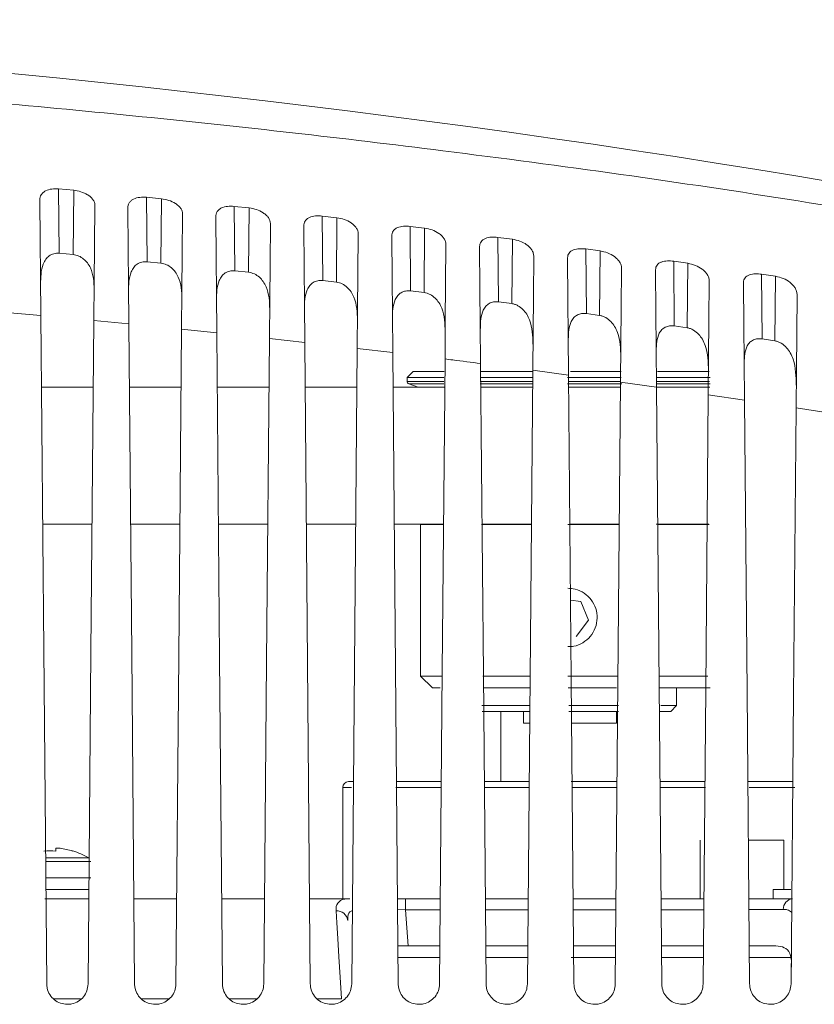
# Model space of a CAD drawing. Units: millimetres. Extents: x 125 to 3816, y 112 to 2263.
# Drawn here: x 2274 to 2342, y 1325 to 1410 of the extents above; entities that cross this region are included whole.
import ezdxf

# ---------------------------------------------------------------- set-up
doc = ezdxf.new("R2010")
doc.units = ezdxf.units.MM
doc.header["$LTSCALE"] = 8

msp = doc.modelspace()

# ---------------------------------------------------------------- linework, layer by layer
at = {"color": 7, "linetype": 'Continuous', "lineweight": 15}
for p, q in [((2278.416, 1394.949), (2277.131, 1395.068)), ((2277.131, 1395.068), (2277.179, 1389.577)), ((2278.368, 1389.466), (2278.416, 1394.949)), ((2285.906, 1394.223), (2284.629, 1394.351)), ((2284.629, 1394.351), (2284.677, 1388.856)), ((2285.858, 1388.738), (2285.906, 1394.223)), ((2293.395, 1393.443), (2292.129, 1393.579)), ((2292.129, 1393.579), (2292.177, 1388.081)), ((2293.347, 1387.955), (2293.395, 1393.443)), ((2300.884, 1392.609), (2299.628, 1392.752)), ((2299.628, 1392.752), (2299.676, 1387.25)), ((2300.836, 1387.117), (2300.884, 1392.609)), ((2308.372, 1391.719), (2307.128, 1391.871)), ((2307.128, 1391.871), (2307.177, 1386.365)), ((2308.324, 1386.224), (2308.372, 1391.719)), ((2315.86, 1390.775), (2314.629, 1390.934)), ((2314.629, 1390.934), (2314.677, 1385.423)), ((2315.812, 1385.276), (2315.86, 1390.775)), ((2323.348, 1389.775), (2322.13, 1389.942)), ((2322.13, 1389.942), (2322.178, 1384.426)), ((2323.3, 1384.273), (2323.348, 1389.775)), ((2278.368, 1389.466), (2277.179, 1389.577)), ((2330.835, 1388.72), (2329.632, 1388.894)), ((2329.632, 1388.894), (2329.68, 1383.373)), ((2285.858, 1388.738), (2284.677, 1388.856)), ((2293.347, 1387.955), (2292.177, 1388.081)), ((2330.787, 1383.213), (2330.835, 1388.72)), ((2300.836, 1387.117), (2299.676, 1387.25)), ((2338.321, 1387.609), (2337.134, 1387.789)), ((2337.134, 1387.789), (2337.182, 1382.264)), ((2338.273, 1382.098), (2338.321, 1387.609)), ((2308.324, 1386.224), (2307.177, 1386.365)), ((2315.812, 1385.276), (2314.677, 1385.423)), ((2275.618, 1384.265), (2272.646, 1384.531)), ((2283.124, 1383.556), (2280.14, 1383.845)), ((2323.3, 1384.273), (2322.178, 1384.426)), ((2290.631, 1382.793), (2287.633, 1383.104)), ((2330.787, 1383.213), (2329.68, 1383.373)), ((2298.138, 1381.974), (2295.127, 1382.309)), ((2338.273, 1382.098), (2337.182, 1382.264)), ((2305.645, 1381.1), (2302.619, 1381.459)), ((2307.381, 1379.486), (2306.881, 1378.986)), ((2306.881, 1378.986), (2306.881, 1378.629)), ((2309.998, 1378.986), (2306.881, 1378.986)), ((2310.026, 1379.486), (2307.381, 1379.486)), ((2317.567, 1378.986), (2313.105, 1378.986)), ((2317.572, 1379.486), (2313.109, 1379.486)), ((2320.662, 1379.186), (2317.603, 1379.594)), ((2325.138, 1378.986), (2320.568, 1378.986)), ((2325.153, 1379.486), (2320.81, 1379.486)), ((2332.743, 1378.986), (2328.177, 1378.986)), ((2332.667, 1379.486), (2328.252, 1379.486)), ((2280.09, 1378.156), (2275.671, 1378.156)), ((2287.59, 1378.156), (2283.171, 1378.156)), ((2295.09, 1378.156), (2290.671, 1378.156)), ((2302.59, 1378.156), (2298.171, 1378.156)), ((2310.09, 1378.156), (2305.671, 1378.156)), ((2307.015, 1378.44), (2307.829, 1378.156)), ((2317.59, 1378.156), (2313.171, 1378.156)), ((2325.09, 1378.156), (2320.671, 1378.156)), ((2328.171, 1378.144), (2325.094, 1378.578)), ((2332.73, 1378.156), (2328.139, 1378.156)), ((2335.681, 1377.046), (2332.585, 1377.506)), ((2343.191, 1375.892), (2340.075, 1376.378)), ((2279.988, 1366.456), (2275.773, 1366.456)), ((2287.488, 1366.456), (2283.273, 1366.456)), ((2294.988, 1366.456), (2290.773, 1366.456)), ((2302.488, 1366.456), (2298.273, 1366.456)), ((2309.988, 1366.456), (2305.773, 1366.456)), ((2308.081, 1366.456), (2308.031, 1366.438)), ((2308.031, 1366.438), (2308.031, 1353.486)), ((2309.985, 1366.438), (2308.031, 1366.438)), ((2317.46, 1366.438), (2313.229, 1366.438)), ((2317.488, 1366.456), (2313.273, 1366.456)), ((2324.999, 1366.438), (2320.593, 1366.438)), ((2324.988, 1366.456), (2320.773, 1366.456)), ((2332.628, 1366.456), (2328.139, 1366.456)), ((2332.645, 1366.438), (2328.3, 1366.438)), ((2321.701, 1359.86), (2320.83, 1359.975)), ((2322.363, 1358.259), (2321.701, 1359.86)), ((2322.363, 1358.259), (2321.307, 1356.886)), ((2308.031, 1353.486), (2309.031, 1352.486)), ((2308.031, 1353.486), (2309.849, 1353.486)), ((2313.331, 1353.486), (2317.347, 1353.486)), ((2320.593, 1353.486), (2324.882, 1353.486)), ((2328.4, 1353.486), (2332.534, 1353.486)), ((2309.702, 1352.486), (2309.031, 1352.486)), ((2317.342, 1352.486), (2313.37, 1352.486)), ((2324.748, 1352.486), (2320.616, 1352.486)), ((2332.731, 1352.486), (2328.454, 1352.486)), ((2329.881, 1350.986), (2329.881, 1352.486)), ((2313.267, 1350.986), (2317.332, 1350.986)), ((2317.343, 1350.486), (2313.289, 1350.486)), ((2314.881, 1350.486), (2314.881, 1344.486)), ((2316.812, 1349.486), (2316.812, 1350.486)), ((2320.68, 1350.986), (2324.917, 1350.986)), ((2324.921, 1350.486), (2320.691, 1350.486)), ((2324.748, 1350.486), (2324.748, 1349.486)), ((2329.381, 1350.486), (2328.489, 1350.486)), ((2328.543, 1350.986), (2329.881, 1350.986)), ((2329.381, 1350.486), (2329.881, 1350.986)), ((2317.314, 1349.486), (2316.812, 1349.486)), ((2324.748, 1349.486), (2320.928, 1349.486)), ((2302.296, 1344.486), (2301.881, 1344.486)), ((2309.796, 1344.486), (2305.965, 1344.486)), ((2317.296, 1344.486), (2313.465, 1344.486)), ((2324.796, 1344.486), (2320.881, 1344.486)), ((2332.296, 1344.486), (2328.465, 1344.486)), ((2339.796, 1344.486), (2335.965, 1344.486)), ((2301.381, 1343.986), (2301.381, 1334.486)), ((2331.897, 1334.486), (2331.897, 1339.486)), ((2336.008, 1339.486), (2339.019, 1339.486)), ((2339.019, 1335.286), (2339.019, 1339.486)), ((2276.896, 1338.568), (2276.896, 1338.808)), ((2276.896, 1338.808), (2277.248, 1338.808)), ((2279.734, 1335.286), (2276.039, 1335.286)), ((2338.131, 1335.286), (2338.131, 1334.486)), ((2339.631, 1335.286), (2338.131, 1335.286)), ((2275.965, 1334.486), (2279.69, 1334.486)), ((2283.515, 1334.486), (2287.197, 1334.486)), ((2291.052, 1334.486), (2294.709, 1334.486)), ((2298.552, 1334.486), (2301.985, 1334.486)), ((2306.031, 1334.486), (2306.738, 1334.486)), ((2306.738, 1334.486), (2306.738, 1333.556)), ((2306.738, 1334.486), (2309.709, 1334.486)), ((2313.552, 1334.486), (2317.209, 1334.486)), ((2321.052, 1334.486), (2324.709, 1334.486)), ((2328.552, 1334.486), (2332.209, 1334.486)), ((2336.088, 1334.486), (2339.776, 1334.486)), ((2306.738, 1333.556), (2306.953, 1330.486)), ((2306.953, 1330.486), (2306.051, 1330.486)), ((2306.953, 1330.486), (2309.674, 1330.486)), ((2313.587, 1330.486), (2317.174, 1330.486)), ((2321.087, 1330.486), (2324.674, 1330.486)), ((2328.587, 1330.486), (2332.174, 1330.486)), ((2337.982, 1330.486), (2336.126, 1330.486)), ((2309.657, 1329.486), (2306.046, 1329.486)), ((2306.096, 1329.486), (2309.666, 1329.486)), ((2317.155, 1329.486), (2313.573, 1329.486)), ((2313.596, 1329.486), (2317.166, 1329.486)), ((2320.881, 1329.486), (2324.666, 1329.486)), ((2324.672, 1329.486), (2321.235, 1329.486)), ((2328.596, 1329.486), (2332.166, 1329.486)), ((2332.2, 1329.486), (2328.615, 1329.486)), ((2336.096, 1329.486), (2339.637, 1329.486)), ((2339.699, 1329.486), (2336.115, 1329.486)), ((2277.896, 1325.486), (2277.865, 1325.486)), ((2285.396, 1325.486), (2285.365, 1325.486)), ((2292.896, 1325.486), (2292.865, 1325.486)), ((2300.396, 1325.486), (2300.365, 1325.486)), ((2307.896, 1325.486), (2307.865, 1325.486)), ((2315.396, 1325.486), (2315.365, 1325.486)), ((2322.896, 1325.486), (2322.865, 1325.486)), ((2330.396, 1325.486), (2330.365, 1325.486)), ((2337.896, 1325.486), (2337.865, 1325.486))]:
    msp.add_line(p, q, dxfattribs=at)
at = {"color": 8, "linetype": 'Continuous', "lineweight": 15}
for p, q in [((2306.881, 1378.629), (2310.016, 1378.629)), ((2309.999, 1378.44), (2307.015, 1378.44)), ((2317.563, 1378.44), (2313.112, 1378.44)), ((2313.126, 1378.629), (2317.571, 1378.629)), ((2325.215, 1378.44), (2320.571, 1378.44)), ((2320.663, 1378.629), (2325.1, 1378.629)), ((2332.74, 1378.44), (2328.194, 1378.44)), ((2328.231, 1378.629), (2332.677, 1378.629)), ((2302.13, 1343.986), (2301.381, 1343.986)), ((2309.743, 1343.986), (2305.901, 1343.986)), ((2317.261, 1343.986), (2313.46, 1343.986)), ((2324.819, 1343.986), (2320.972, 1343.986)), ((2332.359, 1343.986), (2328.486, 1343.986)), ((2339.963, 1343.986), (2336.066, 1343.986)), ((2276.013, 1337.972), (2279.705, 1337.972)), ((2276.015, 1337.663), (2279.881, 1337.663)), ((2276.029, 1336.286), (2279.881, 1336.286)), ((2306.738, 1333.556), (2306.03, 1333.565)), ((2309.701, 1333.556), (2306.738, 1333.556)), ((2317.201, 1333.556), (2313.56, 1333.556)), ((2324.701, 1333.556), (2321.06, 1333.556)), ((2332.201, 1333.556), (2328.56, 1333.556)), ((2279.003, 1325.958), (2276.682, 1325.958)), ((2286.537, 1325.958), (2284.182, 1325.958)), ((2294.054, 1325.958), (2291.693, 1325.958)), ((2301.283, 1325.958), (2299.193, 1325.958))]:
    msp.add_line(p, q, dxfattribs=at)
at = {"color": 7, "linetype": 'Continuous', "lineweight": 15, "flags": 128}
for points in [[(2275.532, 1394.114), (2275.562, 1390.678), (2275.589, 1387.592), (2275.618, 1384.265)], [(2280.14, 1383.845), (2280.168, 1387.075), (2280.196, 1390.247), (2280.226, 1393.681)], [(2283.038, 1393.429), (2283.068, 1389.964), (2283.095, 1386.88), (2283.124, 1383.556)], [(2287.633, 1383.104), (2287.662, 1386.331), (2287.689, 1389.501), (2287.719, 1392.921)], [(2290.544, 1392.689), (2290.575, 1389.195), (2290.602, 1386.114), (2290.631, 1382.793)], [(2295.127, 1382.309), (2295.155, 1385.533), (2295.182, 1388.699), (2295.212, 1392.107)], [(2298.051, 1391.894), (2298.082, 1388.37), (2298.109, 1385.292), (2298.138, 1381.974)], [(2302.619, 1381.459), (2302.647, 1384.68), (2302.675, 1387.843), (2302.704, 1391.238)], [(2305.559, 1391.045), (2305.59, 1387.49), (2305.616, 1384.415), (2305.645, 1381.1)], [(2310.111, 1380.554), (2310.139, 1383.771), (2310.167, 1386.931), (2310.196, 1390.314)], [(2313.066, 1390.14), (2313.098, 1386.555), (2313.125, 1383.482), (2313.153, 1380.171)], [(2317.603, 1379.594), (2317.631, 1382.807), (2317.658, 1385.963), (2317.688, 1389.334)], [(2320.575, 1389.179), (2320.606, 1385.563), (2320.633, 1382.493), (2320.662, 1379.186)], [(2325.094, 1378.578), (2325.122, 1381.787), (2325.149, 1384.94), (2325.179, 1388.3)], [(2328.084, 1388.162), (2328.115, 1384.515), (2328.142, 1381.447), (2328.171, 1378.144)], [(2332.585, 1377.506), (2332.613, 1380.711), (2332.64, 1383.86), (2332.669, 1387.21)], [(2335.593, 1387.089), (2335.625, 1383.41), (2335.652, 1380.346), (2335.681, 1377.046)], [(2340.075, 1376.378), (2340.103, 1379.579), (2340.13, 1382.724), (2340.159, 1386.063)], [(2275.618, 1384.265), (2275.866, 1355.771), (2276.115, 1327.221)], [(2279.646, 1327.221), (2279.893, 1355.55), (2280.14, 1383.845)], [(2283.124, 1383.556), (2283.369, 1355.416), (2283.615, 1327.221)], [(2287.146, 1327.221), (2287.39, 1355.18), (2287.633, 1383.104)], [(2290.631, 1382.793), (2290.873, 1355.033), (2291.115, 1327.221)], [(2294.646, 1327.221), (2294.886, 1354.782), (2295.127, 1382.309)], [(2298.138, 1381.974), (2298.376, 1354.623), (2298.615, 1327.221)], [(2302.146, 1327.221), (2302.383, 1354.356), (2302.619, 1381.459)], [(2305.645, 1381.1), (2305.88, 1354.185), (2306.115, 1327.221)], [(2309.646, 1327.221), (2309.879, 1353.903), (2310.111, 1380.554)], [(2313.153, 1380.171), (2313.384, 1353.719), (2313.615, 1327.221)], [(2317.146, 1327.221), (2317.374, 1353.423), (2317.603, 1379.594)], [(2320.662, 1379.186), (2320.889, 1353.226), (2321.115, 1327.221)], [(2324.646, 1327.221), (2324.87, 1352.914), (2325.094, 1378.578)], [(2328.171, 1378.144), (2328.393, 1352.704), (2328.615, 1327.221)], [(2332.146, 1327.221), (2332.365, 1352.378), (2332.585, 1377.506)], [(2335.681, 1377.046), (2335.898, 1352.154), (2336.115, 1327.221)], [(2339.646, 1327.221), (2339.86, 1351.813), (2340.075, 1376.378)], [(2301.283, 1325.958), (2301.168, 1327.798), (2301.06, 1329.539), (2300.963, 1331.107), (2300.88, 1332.434), (2300.816, 1333.463)]]:
    msp.add_lwpolyline(points, dxfattribs=at)
at = {"color": 7, "linetype": 'Continuous', "lineweight": 15}
for centre, radius, start, end in [((2177.319, 409.508), 1000, 77.992802, 90.94396), ((2307.081, 1378.629), 0.2, 180.00269, 250.82088), ((2301.881, 1343.986), 0.5, 90.00067, 179.99848), ((2276.381, 1331.416), 7.171, 85.88169, 94.11831), ((2276.381, 1332.386), 6.48, 72.56551, 82.3033), ((2276.24, 1339.618), 2.331, 333.2547, 333.76292), ((2276.38, 1332.386), 6.501, 59.24396, 72.53633), ((2339.878, 1333.601), 0.892, 96.52045, 181.06619), ((2300.882, 1332.525), 0.94, 7.40123, 93.99801)]:
    msp.add_arc(centre, radius, start, end, dxfattribs=at)
at = {"color": 8, "linetype": 'Continuous', "lineweight": 15}
msp.add_arc((2338.593, 1124.469), 209.115, 89.89242, 90.68868, dxfattribs=at)
at = {"color": 7, "linetype": 'Continuous', "lineweight": 15}
for points, knots in [([(2053.592, 1398.856), (2064.095, 1400.035), (2085.122, 1402.396), (2116.794, 1404.725), (2148.527, 1406.168), (2178.399, 1406.605), (2206.369, 1406.241), (2232.418, 1405.251), (2258.386, 1403.615), (2284.23, 1401.345), (2311.527, 1398.241), (2340.248, 1394.235), (2360.31, 1390.656), (2370.323, 1388.869)], [0, 0, 0, 0, 0.099663, 0.199529, 0.299429, 0.399197, 0.481226, 0.563195, 0.645012, 0.726586, 0.807825, 0.904086, 1, 1, 1, 1]), ([(2275.532, 1394.114), (2275.537, 1394.195), (2275.546, 1394.354), (2275.644, 1394.577), (2275.803, 1394.764), (2276.096, 1394.96), (2276.555, 1395.089), (2276.935, 1395.075), (2277.131, 1395.068)], [0, 0, 0, 0, 0.115195, 0.225365, 0.338773, 0.460616, 0.721692, 1, 1, 1, 1]), ([(2278.416, 1394.949), (2278.624, 1394.917), (2279.039, 1394.852), (2279.522, 1394.635), (2279.855, 1394.398), (2280.055, 1394.185), (2280.199, 1393.945), (2280.217, 1393.766), (2280.226, 1393.681)], [0, 0, 0, 0, 0.264425, 0.526674, 0.657695, 0.775942, 0.893255, 1, 1, 1, 1]), ([(2283.038, 1393.429), (2283.043, 1393.509), (2283.052, 1393.666), (2283.151, 1393.885), (2283.311, 1394.068), (2283.605, 1394.256), (2284.06, 1394.377), (2284.436, 1394.36), (2284.629, 1394.351)], [0, 0, 0, 0, 0.115073, 0.225081, 0.338212, 0.46038, 0.721748, 1, 1, 1, 1]), ([(2285.906, 1394.223), (2286.116, 1394.189), (2286.533, 1394.12), (2287.018, 1393.894), (2287.35, 1393.65), (2287.549, 1393.432), (2287.692, 1393.189), (2287.71, 1393.008), (2287.719, 1392.921)], [0, 0, 0, 0, 0.264494, 0.525988, 0.656743, 0.775137, 0.892801, 1, 1, 1, 1]), ([(2290.544, 1392.689), (2290.549, 1392.769), (2290.559, 1392.924), (2290.659, 1393.139), (2290.82, 1393.317), (2291.113, 1393.497), (2291.565, 1393.61), (2291.937, 1393.589), (2292.129, 1393.579)], [0, 0, 0, 0, 0.114943, 0.224797, 0.33767, 0.460193, 0.7209, 1, 1, 1, 1]), ([(2293.395, 1393.443), (2293.607, 1393.406), (2294.028, 1393.333), (2294.514, 1393.098), (2294.846, 1392.847), (2295.044, 1392.625), (2295.186, 1392.377), (2295.203, 1392.194), (2295.212, 1392.107)], [0, 0, 0, 0, 0.264438, 0.525969, 0.656537, 0.775116, 0.89271, 1, 1, 1, 1]), ([(2298.051, 1391.894), (2298.056, 1391.973), (2298.066, 1392.126), (2298.167, 1392.337), (2298.329, 1392.511), (2298.623, 1392.683), (2299.072, 1392.787), (2299.439, 1392.764), (2299.628, 1392.752)], [0, 0, 0, 0, 0.11479, 0.224478, 0.337074, 0.459972, 0.720943, 1, 1, 1, 1]), ([(2300.884, 1392.609), (2301.097, 1392.569), (2301.522, 1392.491), (2302.01, 1392.248), (2302.341, 1391.99), (2302.538, 1391.762), (2302.678, 1391.511), (2302.696, 1391.326), (2302.704, 1391.238)], [0, 0, 0, 0, 0.264379, 0.525951, 0.656338, 0.775095, 0.892625, 1, 1, 1, 1]), ([(2305.559, 1391.045), (2305.564, 1391.122), (2305.573, 1391.274), (2305.676, 1391.481), (2305.84, 1391.65), (2306.133, 1391.815), (2306.579, 1391.91), (2306.941, 1391.884), (2307.128, 1391.871)], [0, 0, 0, 0, 0.1146269, 0.2241414, 0.3364735, 0.4597764, 0.7210016, 1, 1, 1, 1]), ([(2308.372, 1391.719), (2308.588, 1391.678), (2309.016, 1391.595), (2309.505, 1391.342), (2309.836, 1391.077), (2310.032, 1390.845), (2310.171, 1390.589), (2310.188, 1390.403), (2310.196, 1390.314)], [0, 0, 0, 0, 0.264315, 0.525947, 0.656139, 0.775058, 0.89255, 1, 1, 1, 1]), ([(2313.066, 1390.14), (2313.071, 1390.216), (2313.081, 1390.365), (2313.186, 1390.569), (2313.35, 1390.733), (2313.644, 1390.89), (2314.086, 1390.978), (2314.444, 1390.949), (2314.629, 1390.934)], [0, 0, 0, 0, 0.114448, 0.223795, 0.335862, 0.459604, 0.721053, 1, 1, 1, 1]), ([(2315.86, 1390.775), (2316.077, 1390.731), (2316.509, 1390.643), (2317, 1390.381), (2317.33, 1390.109), (2317.525, 1389.872), (2317.662, 1389.613), (2317.68, 1389.424), (2317.688, 1389.334)], [0, 0, 0, 0, 0.264247, 0.525942, 0.655935, 0.774985, 0.892469, 1, 1, 1, 1]), ([(2320.575, 1389.179), (2320.58, 1389.254), (2320.59, 1389.402), (2320.696, 1389.602), (2320.862, 1389.76), (2321.156, 1389.91), (2321.594, 1389.99), (2321.948, 1389.958), (2322.13, 1389.942)], [0, 0, 0, 0, 0.114252, 0.223436, 0.335237, 0.45943, 0.721108, 1, 1, 1, 1]), ([(2323.348, 1389.775), (2323.567, 1389.729), (2324.002, 1389.636), (2324.493, 1389.365), (2324.823, 1389.086), (2325.017, 1388.844), (2325.153, 1388.581), (2325.171, 1388.391), (2325.179, 1388.3)], [0, 0, 0, 0, 0.264173, 0.525944, 0.655719, 0.774894, 0.892381, 1, 1, 1, 1]), ([(2277.179, 1389.577), (2277.023, 1389.577), (2276.718, 1389.577), (2276.312, 1389.376), (2276.006, 1389.058), (2275.606, 1388.264), (2275.6, 1387.507), (2275.595, 1386.905)], [0, 0, 0, 0, 0.130654, 0.25613, 0.371615, 0.500295, 1, 1, 1, 1]), ([(2280.163, 1386.488), (2280.156, 1386.802), (2280.143, 1387.428), (2279.931, 1388.202), (2279.607, 1388.75), (2279.269, 1389.101), (2278.855, 1389.37), (2278.531, 1389.434), (2278.368, 1389.466)], [0, 0, 0, 0, 0.246545, 0.490329, 0.619913, 0.742259, 0.870686, 1, 1, 1, 1]), ([(2328.084, 1388.162), (2328.089, 1388.237), (2328.099, 1388.382), (2328.206, 1388.578), (2328.374, 1388.732), (2328.667, 1388.874), (2329.102, 1388.945), (2329.451, 1388.911), (2329.632, 1388.894)], [0, 0, 0, 0, 0.1140377, 0.2230558, 0.3345784, 0.4592405, 0.7211588, 1, 1, 1, 1]), ([(2284.677, 1388.856), (2284.525, 1388.858), (2284.227, 1388.861), (2283.825, 1388.674), (2283.518, 1388.37), (2283.114, 1387.601), (2283.106, 1386.86), (2283.1, 1386.27)], [0, 0, 0, 0, 0.1308168, 0.2563904, 0.3721636, 0.5004343, 1, 1, 1, 1]), ([(2287.656, 1385.669), (2287.65, 1385.99), (2287.638, 1386.628), (2287.43, 1387.421), (2287.109, 1387.985), (2286.771, 1388.35), (2286.354, 1388.634), (2286.024, 1388.703), (2285.858, 1388.738)], [0, 0, 0, 0, 0.246689, 0.490329, 0.620257, 0.742368, 0.870737, 1, 1, 1, 1]), ([(2292.177, 1388.081), (2292.028, 1388.084), (2291.736, 1388.091), (2291.339, 1387.917), (2291.031, 1387.627), (2290.761, 1387.136), (2290.616, 1386.431), (2290.609, 1385.865), (2290.606, 1385.578)], [0, 0, 0, 0, 0.130664, 0.25604, 0.37186, 0.499412, 0.74563, 1, 1, 1, 1]), ([(2330.835, 1388.72), (2331.056, 1388.671), (2331.495, 1388.573), (2331.988, 1388.292), (2332.317, 1388.006), (2332.509, 1387.76), (2332.644, 1387.494), (2332.661, 1387.301), (2332.669, 1387.21)], [0, 0, 0, 0, 0.264867, 0.526757, 0.656045, 0.775086, 0.892437, 1, 1, 1, 1]), ([(2295.148, 1384.792), (2295.142, 1385.12), (2295.131, 1385.772), (2294.928, 1386.583), (2294.61, 1387.165), (2294.273, 1387.545), (2293.853, 1387.843), (2293.516, 1387.917), (2293.347, 1387.955)], [0, 0, 0, 0, 0.246823, 0.490337, 0.620576, 0.742444, 0.870778, 1, 1, 1, 1]), ([(2299.676, 1387.25), (2299.531, 1387.255), (2299.245, 1387.264), (2298.852, 1387.104), (2298.544, 1386.828), (2298.271, 1386.353), (2298.123, 1385.663), (2298.116, 1385.11), (2298.113, 1384.829)], [0, 0, 0, 0, 0.1307972, 0.2562413, 0.3723927, 0.4994958, 0.7455902, 1, 1, 1, 1]), ([(2335.593, 1387.089), (2335.598, 1387.163), (2335.609, 1387.307), (2335.717, 1387.499), (2335.886, 1387.647), (2336.18, 1387.781), (2336.61, 1387.845), (2336.956, 1387.808), (2337.134, 1387.789)], [0, 0, 0, 0, 0.113805, 0.222668, 0.333899, 0.459035, 0.721213, 1, 1, 1, 1]), ([(2338.321, 1387.609), (2338.544, 1387.558), (2338.987, 1387.455), (2339.481, 1387.164), (2339.809, 1386.871), (2340, 1386.621), (2340.134, 1386.351), (2340.151, 1386.156), (2340.159, 1386.063)], [0, 0, 0, 0, 0.26482, 0.526843, 0.65556, 0.774403, 0.892097, 1, 1, 1, 1]), ([(2302.64, 1383.858), (2302.616, 1384.534), (2302.585, 1385.391), (2302.111, 1386.29), (2301.774, 1386.683), (2301.352, 1386.997), (2301.008, 1387.077), (2300.836, 1387.117)], [0, 0, 0, 0, 0.4891, 0.619942, 0.741857, 0.8705, 1, 1, 1, 1]), ([(2307.177, 1386.365), (2307.034, 1386.371), (2306.755, 1386.383), (2306.367, 1386.235), (2306.058, 1385.972), (2305.782, 1385.513), (2305.631, 1384.839), (2305.623, 1384.298), (2305.62, 1384.023)], [0, 0, 0, 0, 0.1309239, 0.2564238, 0.3729463, 0.4995952, 0.7455458, 1, 1, 1, 1]), ([(2310.131, 1382.866), (2310.109, 1383.56), (2310.081, 1384.439), (2309.607, 1385.362), (2309.273, 1385.771), (2308.916, 1386.032), (2308.588, 1386.176), (2308.411, 1386.208), (2308.324, 1386.224)], [0, 0, 0, 0, 0.491348, 0.621531, 0.742407, 0.870488, 0.936818, 1, 1, 1, 1]), ([(2314.677, 1385.423), (2314.538, 1385.431), (2314.264, 1385.446), (2313.882, 1385.31), (2313.573, 1385.061), (2313.293, 1384.617), (2313.139, 1383.959), (2313.131, 1383.43), (2313.127, 1383.16)], [0, 0, 0, 0, 0.131046, 0.256588, 0.373522, 0.499713, 0.745497, 1, 1, 1, 1]), ([(2317.622, 1381.815), (2317.602, 1382.525), (2317.576, 1383.423), (2317.107, 1384.374), (2316.773, 1384.798), (2316.414, 1385.072), (2316.081, 1385.225), (2315.9, 1385.259), (2315.812, 1385.276)], [0, 0, 0, 0, 0.4917, 0.62207, 0.742656, 0.870608, 0.937021, 1, 1, 1, 1]), ([(2322.178, 1384.426), (2322.042, 1384.435), (2321.776, 1384.452), (2321.398, 1384.329), (2321.088, 1384.093), (2320.805, 1383.664), (2320.647, 1383.021), (2320.639, 1382.503), (2320.635, 1382.24)], [0, 0, 0, 0, 0.130617, 0.256448, 0.374041, 0.499984, 0.74583, 1, 1, 1, 1]), ([(2325.113, 1380.706), (2325.094, 1381.431), (2325.071, 1382.35), (2324.606, 1383.33), (2324.273, 1383.769), (2323.911, 1384.056), (2323.573, 1384.217), (2323.389, 1384.255), (2323.3, 1384.273)], [0, 0, 0, 0, 0.492066, 0.622614, 0.742908, 0.87073, 0.937232, 1, 1, 1, 1]), ([(2329.68, 1383.373), (2329.547, 1383.383), (2329.286, 1383.403), (2328.913, 1383.291), (2328.604, 1383.068), (2328.317, 1382.654), (2328.156, 1382.026), (2328.148, 1381.52), (2328.144, 1381.262)], [0, 0, 0, 0, 0.130685, 0.256659, 0.374733, 0.500178, 0.745847, 1, 1, 1, 1]), ([(2332.602, 1379.536), (2332.586, 1380.279), (2332.565, 1381.218), (2332.105, 1382.228), (2331.772, 1382.683), (2331.409, 1382.983), (2331.065, 1383.154), (2330.878, 1383.194), (2330.787, 1383.213)], [0, 0, 0, 0, 0.492454, 0.623167, 0.743168, 0.870861, 0.937452, 1, 1, 1, 1]), ([(2337.182, 1382.264), (2337.052, 1382.275), (2336.797, 1382.297), (2336.429, 1382.196), (2336.12, 1381.986), (2335.83, 1381.587), (2335.666, 1380.974), (2335.657, 1380.478), (2335.653, 1380.226)], [0, 0, 0, 0, 0.130756, 0.256889, 0.375467, 0.500377, 0.745857, 1, 1, 1, 1]), ([(2340.092, 1378.307), (2340.077, 1379.066), (2340.06, 1380.028), (2339.604, 1381.069), (2339.271, 1381.54), (2338.906, 1381.854), (2338.558, 1382.035), (2338.366, 1382.077), (2338.273, 1382.098)], [0, 0, 0, 0, 0.4928641, 0.6237271, 0.7434351, 0.8709886, 0.9376769, 1, 1, 1, 1]), ([(2313.153, 1380.171), (2312.361, 1380.271), (2311.347, 1380.4), (2310.333, 1380.527), (2310.111, 1380.554)], [0, 0, 0, 0, 0.781305, 1, 1, 1, 1]), ([(2320.592, 1356.019), (2320.768, 1356.017), (2321.221, 1356.012), (2321.908, 1356.313), (2322.554, 1356.855), (2322.985, 1357.596), (2323.145, 1358.434), (2323.02, 1359.271), (2322.63, 1360.021), (2322.011, 1360.602), (2321.294, 1360.934), (2320.803, 1360.971), (2320.593, 1360.986)], [0, 0, 0, 0, 0.066995, 0.172282, 0.278589, 0.386455, 0.493983, 0.599695, 0.704976, 0.811875, 0.919974, 1, 1, 1, 1]), ([(2300.816, 1333.463), (2300.811, 1333.588), (2300.797, 1333.92), (2301.193, 1334.486), (2301.698, 1334.486), (2301.985, 1334.486)], [0, 0, 0, 0, 0.207258, 0.548529, 1, 1, 1, 1]), ([(2339.658, 1328.5), (2339.68, 1328.822), (2339.719, 1329.385), (2339.429, 1330.193), (2338.708, 1330.476), (2338.234, 1330.483), (2337.982, 1330.486)], [0, 0, 0, 0, 0.3106541, 0.5430636, 0.757198, 1, 1, 1, 1]), ([(2277.865, 1325.486), (2277.668, 1325.506), (2277.273, 1325.545), (2276.748, 1325.848), (2276.353, 1326.293), (2276.147, 1326.779), (2276.124, 1327.097), (2276.115, 1327.221)], [0, 0, 0, 0, 0.216231, 0.43341, 0.649408, 0.86353, 1, 1, 1, 1]), ([(2279.646, 1327.221), (2279.625, 1327.025), (2279.583, 1326.633), (2279.278, 1326.112), (2278.831, 1325.719), (2278.341, 1325.515), (2278.02, 1325.494), (2277.896, 1325.486)], [0, 0, 0, 0, 0.21561, 0.430276, 0.646115, 0.863841, 1, 1, 1, 1]), ([(2285.365, 1325.486), (2285.168, 1325.506), (2284.773, 1325.545), (2284.247, 1325.849), (2283.853, 1326.294), (2283.647, 1326.78), (2283.624, 1327.098), (2283.615, 1327.221)], [0, 0, 0, 0, 0.2163634, 0.4337657, 0.6499016, 0.8639527, 1, 1, 1, 1]), ([(2287.146, 1327.221), (2287.125, 1327.025), (2287.083, 1326.634), (2286.779, 1326.113), (2286.332, 1325.72), (2285.842, 1325.515), (2285.52, 1325.494), (2285.396, 1325.486)], [0, 0, 0, 0, 0.215481, 0.429946, 0.645658, 0.863447, 1, 1, 1, 1]), ([(2292.865, 1325.486), (2292.668, 1325.506), (2292.272, 1325.545), (2291.746, 1325.849), (2291.352, 1326.295), (2291.147, 1326.781), (2291.124, 1327.098), (2291.115, 1327.221)], [0, 0, 0, 0, 0.2165132, 0.4341489, 0.6504292, 0.8644153, 1, 1, 1, 1]), ([(2294.646, 1327.221), (2294.625, 1327.025), (2294.583, 1326.634), (2294.279, 1326.114), (2293.833, 1325.72), (2293.343, 1325.515), (2293.02, 1325.494), (2292.896, 1325.486)], [0, 0, 0, 0, 0.215349, 0.429589, 0.645165, 0.863023, 1, 1, 1, 1]), ([(2300.365, 1325.486), (2300.168, 1325.506), (2299.772, 1325.545), (2299.245, 1325.85), (2298.851, 1326.296), (2298.647, 1326.782), (2298.624, 1327.099), (2298.615, 1327.221)], [0, 0, 0, 0, 0.216672, 0.434555, 0.650991, 0.864917, 1, 1, 1, 1]), ([(2302.146, 1327.221), (2302.125, 1327.025), (2302.083, 1326.634), (2301.78, 1326.115), (2301.334, 1325.721), (2300.843, 1325.515), (2300.521, 1325.494), (2300.396, 1325.486)], [0, 0, 0, 0, 0.215205, 0.4292134, 0.6446409, 0.8625614, 1, 1, 1, 1]), ([(2307.865, 1325.486), (2307.668, 1325.506), (2307.271, 1325.545), (2306.745, 1325.851), (2306.351, 1326.298), (2306.147, 1326.783), (2306.124, 1327.099), (2306.115, 1327.221)], [0, 0, 0, 0, 0.216841, 0.43499, 0.651596, 0.865458, 1, 1, 1, 1]), ([(2309.646, 1327.221), (2309.625, 1327.025), (2309.583, 1326.635), (2309.28, 1326.115), (2308.835, 1325.722), (2308.344, 1325.515), (2308.021, 1325.495), (2307.896, 1325.486)], [0, 0, 0, 0, 0.215049, 0.428816, 0.644083, 0.862067, 1, 1, 1, 1]), ([(2315.365, 1325.486), (2315.168, 1325.506), (2314.771, 1325.545), (2314.244, 1325.851), (2313.85, 1326.299), (2313.647, 1326.784), (2313.624, 1327.1), (2313.615, 1327.221)], [0, 0, 0, 0, 0.217022, 0.435452, 0.652233, 0.866037, 1, 1, 1, 1]), ([(2317.146, 1327.221), (2317.125, 1327.026), (2317.083, 1326.636), (2316.781, 1326.116), (2316.337, 1325.722), (2315.845, 1325.515), (2315.522, 1325.495), (2315.396, 1325.486)], [0, 0, 0, 0, 0.214888, 0.428393, 0.643495, 0.861535, 1, 1, 1, 1]), ([(2322.865, 1325.486), (2322.667, 1325.506), (2322.27, 1325.545), (2321.743, 1325.852), (2321.349, 1326.3), (2321.146, 1326.785), (2321.124, 1327.1), (2321.115, 1327.221)], [0, 0, 0, 0, 0.217216, 0.435942, 0.652913, 0.866655, 1, 1, 1, 1]), ([(2324.646, 1327.221), (2324.625, 1327.026), (2324.583, 1326.636), (2324.282, 1326.117), (2323.838, 1325.723), (2323.347, 1325.516), (2323.022, 1325.495), (2322.896, 1325.486)], [0, 0, 0, 0, 0.214715, 0.427954, 0.642872, 0.860967, 1, 1, 1, 1]), ([(2330.365, 1325.486), (2330.167, 1325.506), (2329.77, 1325.546), (2329.241, 1325.853), (2328.848, 1326.302), (2328.646, 1326.786), (2328.624, 1327.101), (2328.615, 1327.221)], [0, 0, 0, 0, 0.217421, 0.436457, 0.653628, 0.867317, 1, 1, 1, 1]), ([(2332.146, 1327.221), (2332.125, 1327.026), (2332.084, 1326.637), (2331.782, 1326.118), (2331.339, 1325.724), (2330.848, 1325.516), (2330.523, 1325.495), (2330.396, 1325.486)], [0, 0, 0, 0, 0.214536, 0.427489, 0.642222, 0.860365, 1, 1, 1, 1]), ([(2337.865, 1325.486), (2337.667, 1325.506), (2337.269, 1325.546), (2336.74, 1325.854), (2336.347, 1326.303), (2336.146, 1326.788), (2336.124, 1327.101), (2336.115, 1327.221)], [0, 0, 0, 0, 0.217636, 0.437002, 0.654385, 0.868019, 1, 1, 1, 1]), ([(2339.646, 1327.221), (2339.625, 1327.026), (2339.584, 1326.637), (2339.283, 1326.119), (2338.841, 1325.725), (2338.349, 1325.516), (2338.023, 1325.495), (2337.896, 1325.486)], [0, 0, 0, 0, 0.2143403, 0.4270069, 0.6415318, 0.8597253, 1, 1, 1, 1])]:
    msp.add_open_spline(points, degree=3, knots=knots, dxfattribs=at)
at = {"color": 8, "linetype": 'Continuous', "lineweight": 15}
for points, knots in [([(2302.2, 1333.465), (2302.17, 1333.461), (2301.957, 1333.429), (2301.798, 1333.042), (2301.809, 1332.756), (2301.814, 1332.646)], [0, 0, 0, 0, 0.0941227, 0.6517821, 1, 1, 1, 1]), ([(2339.699, 1333.35), (2339.581, 1333.435), (2339.367, 1333.59), (2339.104, 1333.586), (2338.986, 1333.584)], [0, 0, 0, 0, 0.551601, 1, 1, 1, 1])]:
    msp.add_open_spline(points, degree=3, knots=knots, dxfattribs=at)

doc.saveas('drawing.dxf')
